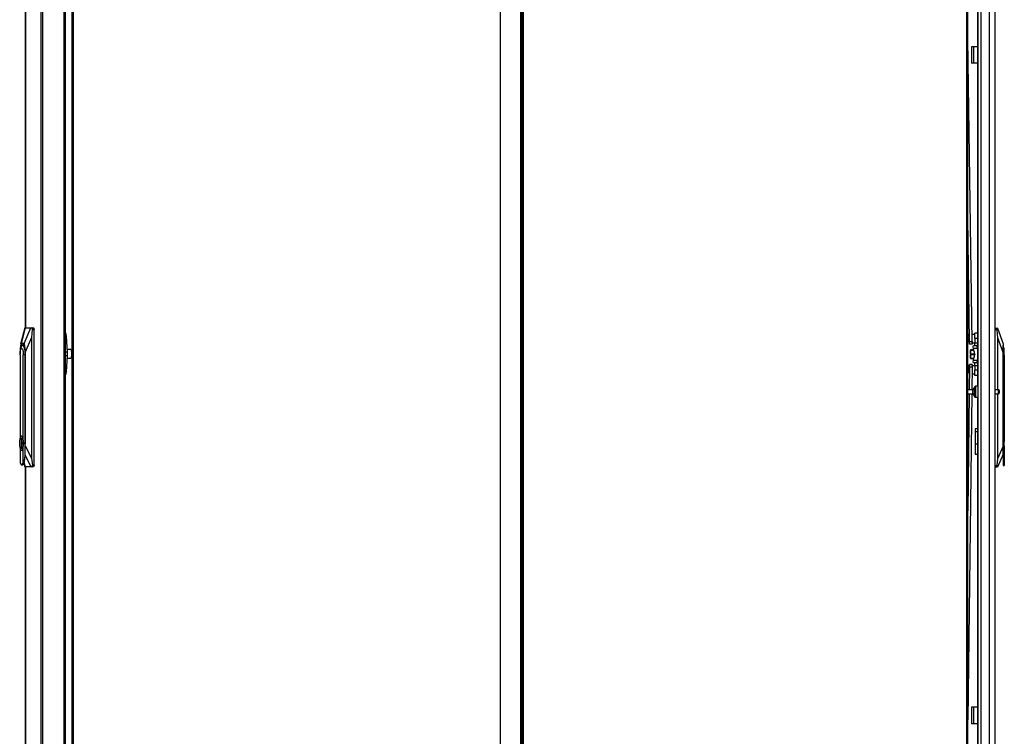
# Model space of a CAD drawing. Extents: x -236 to 38, y -54 to 167.
# Drawn here: x -78 to -33, y 37 to 70 of the extents above; entities that cross this region are included whole.
import ezdxf

# ---------------------------------------------------------------- set-up
doc = ezdxf.new("R2010")
doc.units = 0
doc.header["$MEASUREMENT"] = 0
doc.layers.add('TFR-TRI', color=7, linetype='CONTINUOUS')

msp = doc.modelspace()

# ---------------------------------------------------------------- linework, layer by layer
at = {"layer": 'TFR-TRI', "color": 18, "linetype": 'CONTINUOUS'}
for p, q in [((-77.637, 90.794), (-77.637, 55.608)), ((-77.635, 55.608), (-77.635, 90.794)), ((-76.914, 14.123), (-76.914, 90.794)), ((-76.846, 14.123), (-76.846, 90.794)), ((-33.663, 14.476), (-33.663, 90.941)), ((-75.525, 90.25), (-75.525, 15.146)), ((-75.462, 15.146), (-75.462, 90.25)), ((-55.19, 90.278), (-55.19, 15.118)), ((-55.119, 15.118), (-55.119, 90.278)), ((-55.056, 15.146), (-55.056, 90.25)), ((-34.974, 90.25), (-34.974, 15.146)), ((-34.911, 15.146), (-34.911, 90.25)), ((-56.104, 90.042), (-56.104, 15.355)), ((-34.474, 89.592), (-34.474, 52.958)), ((-34.45, 88.756), (-34.45, 14.476)), ((-34.312, 88.756), (-34.312, 14.476)), ((-33.938, 88.766), (-33.938, 14.476)), ((-75.897, 88.266), (-75.897, 16.651)), ((-75.826, 88.266), (-75.826, 16.651)), ((-34.711, 54.984), (-34.911, 68.689)), ((-34.718, 68.343), (-34.745, 68.343)), ((-34.745, 68.343), (-34.745, 67.595)), ((-34.651, 68.343), (-34.718, 68.343)), ((-34.474, 68.343), (-34.651, 68.343)), ((-34.651, 68.343), (-34.651, 67.595)), ((-34.718, 67.595), (-34.745, 67.595)), ((-34.651, 67.595), (-34.718, 67.595)), ((-34.474, 67.595), (-34.651, 67.595)), ((-34.829, 54.982), (-34.911, 60.585)), ((-77.663, 55.607), (-77.854, 54.861)), ((-77.65, 55.608), (-77.831, 54.899)), ((-77.689, 54.899), (-77.384, 55.608)), ((-77.663, 55.608), (-77.65, 55.608)), ((-77.663, 55.608), (-77.663, 55.607)), ((-77.663, 55.607), (-77.663, 55.607)), ((-77.65, 55.608), (-77.384, 55.608)), ((-77.384, 55.608), (-77.351, 55.608)), ((-77.322, 55.529), (-77.356, 55.174)), ((-77.351, 55.608), (-77.261, 55.608)), ((-77.346, 55.607), (-77.351, 55.608)), ((-77.341, 55.605), (-77.346, 55.607)), ((-77.335, 55.6), (-77.341, 55.605)), ((-77.331, 55.593), (-77.335, 55.6)), ((-77.327, 55.585), (-77.331, 55.593)), ((-77.324, 55.575), (-77.327, 55.585)), ((-77.321, 55.565), (-77.324, 55.575)), ((-77.322, 55.529), (-77.32, 55.541)), ((-77.241, 55.529), (-77.322, 55.529)), ((-77.32, 55.554), (-77.321, 55.565)), ((-77.32, 55.541), (-77.32, 55.554)), ((-77.261, 55.608), (-77.247, 55.585)), ((-77.247, 55.585), (-77.241, 55.529)), ((-77.241, 49.388), (-77.241, 55.529)), ((-75.822, 55.372), (-75.826, 55.372)), ((-75.792, 55.329), (-75.822, 55.372)), ((-34.588, 55.337), (-34.588, 55.37)), ((-34.474, 55.37), (-34.588, 55.37)), ((-33.663, 55.587), (-33.569, 55.587)), ((-33.579, 55.508), (-33.663, 55.508)), ((-33.581, 55.56), (-33.582, 55.548)), ((-33.582, 55.548), (-33.582, 55.537)), ((-33.582, 55.537), (-33.582, 55.524)), ((-33.582, 55.524), (-33.579, 55.508)), ((-33.579, 55.569), (-33.581, 55.56)), ((-33.577, 55.576), (-33.579, 55.569)), ((-33.545, 55.152), (-33.579, 55.508)), ((-33.575, 55.582), (-33.577, 55.576)), ((-33.572, 55.585), (-33.575, 55.582)), ((-33.569, 55.587), (-33.572, 55.585)), ((-33.569, 55.587), (-33.559, 55.587)), ((-33.559, 55.587), (-33.308, 54.878)), ((-77.356, 55.174), (-77.643, 54.506)), ((-77.356, 55.174), (-77.356, 49.706)), ((-75.774, 55.22), (-75.826, 55.22)), ((-75.774, 55.22), (-75.792, 55.329)), ((-75.734, 54.51), (-75.774, 55.22)), ((-34.895, 55.337), (-34.911, 55.337)), ((-34.911, 54.974), (-34.895, 54.974)), ((-34.911, 54.963), (-34.895, 54.963)), ((-34.895, 55.302), (-34.895, 55.337)), ((-34.895, 55.21), (-34.895, 55.302)), ((-34.878, 55.213), (-34.895, 55.213)), ((-34.895, 55.088), (-34.895, 55.21)), ((-34.895, 54.974), (-34.895, 55.088)), ((-34.895, 55.016), (-34.878, 55.016)), ((-34.895, 54.966), (-34.895, 54.974)), ((-34.895, 54.963), (-34.895, 54.966)), ((-34.833, 55.232), (-34.878, 55.232)), ((-34.878, 55.232), (-34.878, 55.198)), ((-34.878, 55.198), (-34.878, 55.114)), ((-34.878, 55.114), (-34.878, 55.031)), ((-34.878, 55.031), (-34.878, 54.996)), ((-34.878, 54.996), (-34.829, 54.996)), ((-34.829, 54.982), (-34.711, 54.984)), ((-34.828, 54.899), (-34.829, 54.982)), ((-34.706, 55.232), (-34.715, 55.232)), ((-34.711, 54.996), (-34.706, 54.996)), ((-34.711, 54.984), (-34.71, 54.9)), ((-34.588, 55.297), (-34.706, 55.297)), ((-34.706, 55.262), (-34.706, 55.297)), ((-34.706, 55.171), (-34.706, 55.262)), ((-34.706, 55.058), (-34.706, 55.171)), ((-34.706, 54.966), (-34.706, 55.058)), ((-34.706, 54.931), (-34.706, 54.966)), ((-34.706, 54.931), (-34.588, 54.931)), ((-34.588, 55.245), (-34.588, 55.337)), ((-34.588, 55.12), (-34.588, 55.245)), ((-34.588, 55.12), (-34.588, 54.924)), ((-34.474, 55.12), (-34.588, 55.12)), ((-34.588, 54.836), (-34.588, 54.924)), ((-34.588, 54.924), (-34.474, 54.924)), ((-33.545, 52.803), (-33.545, 55.152)), ((-33.308, 54.484), (-33.545, 55.152)), ((-77.874, 54.672), (-77.877, 54.506)), ((-77.877, 54.387), (-77.868, 54.532)), ((-77.877, 54.506), (-77.877, 54.432)), ((-77.865, 54.797), (-77.874, 54.672)), ((-77.871, 54.52), (-77.874, 54.475)), ((-77.871, 54.52), (-77.849, 54.673)), ((-77.868, 54.532), (-77.842, 54.639)), ((-77.85, 54.873), (-77.865, 54.797)), ((-77.853, 54.655), (-77.821, 54.792)), ((-77.831, 54.899), (-77.85, 54.873)), ((-77.849, 54.673), (-77.815, 54.781)), ((-77.842, 54.639), (-77.806, 54.678)), ((-77.689, 54.899), (-77.831, 54.899)), ((-77.821, 54.792), (-77.777, 54.862)), ((-77.815, 54.781), (-77.773, 54.824)), ((-77.806, 54.678), (-77.77, 54.639)), ((-77.777, 54.862), (-77.731, 54.851)), ((-77.773, 54.824), (-77.73, 54.797)), ((-77.77, 54.639), (-77.743, 54.532)), ((-77.713, 54.825), (-77.767, 54.825)), ((-77.743, 54.532), (-77.734, 54.387)), ((-77.731, 54.851), (-77.689, 54.763)), ((-77.73, 54.797), (-77.693, 54.704)), ((-77.693, 54.704), (-77.668, 54.559)), ((-77.669, 54.873), (-77.689, 54.899)), ((-77.689, 54.763), (-77.661, 54.612)), ((-77.655, 54.797), (-77.669, 54.873)), ((-77.668, 54.559), (-77.659, 54.387)), ((-77.661, 54.612), (-77.651, 54.427)), ((-77.646, 54.672), (-77.655, 54.797)), ((-77.643, 54.506), (-77.646, 54.672)), ((-77.643, 50.251), (-77.643, 54.506)), ((-75.734, 54.51), (-75.826, 54.51)), ((-75.576, 54.624), (-75.74, 54.624)), ((-75.731, 54.427), (-75.734, 54.51)), ((-75.547, 54.586), (-75.576, 54.624)), ((-75.555, 54.608), (-75.563, 54.617)), ((-75.555, 54.608), (-75.537, 54.572)), ((-75.53, 54.488), (-75.547, 54.586)), ((-75.537, 54.572), (-75.525, 54.511)), ((-75.53, 54.366), (-75.53, 54.488)), ((-34.827, 54.864), (-34.828, 54.899)), ((-34.709, 54.866), (-34.827, 54.864)), ((-34.788, 54.602), (-34.788, 54.576)), ((-34.787, 54.602), (-34.788, 54.602)), ((-34.788, 54.576), (-34.788, 54.504)), ((-34.788, 54.504), (-34.787, 54.527)), ((-34.788, 54.504), (-34.788, 54.405)), ((-34.787, 54.48), (-34.788, 54.504)), ((-34.785, 54.602), (-34.787, 54.602)), ((-34.787, 54.527), (-34.785, 54.55)), ((-34.785, 54.457), (-34.787, 54.48)), ((-34.781, 54.602), (-34.785, 54.602)), ((-34.785, 54.55), (-34.781, 54.574)), ((-34.775, 54.602), (-34.781, 54.602)), ((-34.781, 54.574), (-34.775, 54.597)), ((-34.775, 54.602), (-34.775, 54.6)), ((-34.631, 54.602), (-34.775, 54.602)), ((-34.775, 54.6), (-34.775, 54.597)), ((-34.775, 54.597), (-34.63, 54.597)), ((-34.71, 54.9), (-34.709, 54.866)), ((-34.661, 54.763), (-34.656, 54.799)), ((-34.647, 54.674), (-34.661, 54.763)), ((-34.656, 54.799), (-34.493, 54.799)), ((-34.484, 54.674), (-34.647, 54.674)), ((-34.589, 54.415), (-34.647, 54.674)), ((-34.615, 54.531), (-34.615, 54.405)), ((-34.588, 54.799), (-34.588, 54.836)), ((-34.493, 54.799), (-34.498, 54.763)), ((-34.498, 54.763), (-34.484, 54.674)), ((-34.474, 54.799), (-34.493, 54.799)), ((-34.484, 54.674), (-34.474, 54.629)), ((-33.308, 54.878), (-33.308, 54.852)), ((-33.308, 54.852), (-33.308, 54.775)), ((-33.301, 54.803), (-33.308, 54.803)), ((-33.308, 54.775), (-33.308, 54.651)), ((-33.308, 54.651), (-33.308, 54.484)), ((-33.308, 54.484), (-33.308, 50.23)), ((-33.261, 54.656), (-33.301, 54.803)), ((-33.301, 54.77), (-33.301, 54.803)), ((-33.301, 54.675), (-33.301, 54.77)), ((-33.301, 54.533), (-33.301, 54.675)), ((-33.301, 54.365), (-33.301, 54.533)), ((-33.261, 54.617), (-33.261, 54.656)), ((-33.261, 54.511), (-33.261, 54.617)), ((-33.261, 54.365), (-33.261, 54.511)), ((-77.877, 54.387), (-77.877, 50.59)), ((-77.734, 50.545), (-77.734, 54.387)), ((-77.659, 54.387), (-77.734, 54.387)), ((-77.651, 54.387), (-77.659, 54.387)), ((-77.659, 54.387), (-77.659, 49.829)), ((-77.651, 54.427), (-77.651, 50.376)), ((-75.734, 54.344), (-75.826, 54.344)), ((-75.774, 53.634), (-75.734, 54.344)), ((-75.74, 54.23), (-75.576, 54.23)), ((-75.734, 54.344), (-75.731, 54.427)), ((-75.576, 54.23), (-75.547, 54.268)), ((-75.563, 54.237), (-75.555, 54.246)), ((-75.537, 54.282), (-75.555, 54.246)), ((-75.547, 54.268), (-75.53, 54.366)), ((-75.525, 54.343), (-75.537, 54.282)), ((-34.788, 54.405), (-34.788, 54.307)), ((-34.788, 54.307), (-34.787, 54.33)), ((-34.788, 54.307), (-34.788, 54.235)), ((-34.787, 54.283), (-34.788, 54.307)), ((-34.788, 54.235), (-34.788, 54.209)), ((-34.788, 54.209), (-34.787, 54.209)), ((-34.787, 54.33), (-34.785, 54.354)), ((-34.785, 54.26), (-34.787, 54.283)), ((-34.787, 54.209), (-34.785, 54.209)), ((-34.781, 54.434), (-34.785, 54.457)), ((-34.785, 54.354), (-34.781, 54.377)), ((-34.781, 54.237), (-34.785, 54.26)), ((-34.785, 54.209), (-34.781, 54.209)), ((-34.775, 54.411), (-34.781, 54.434)), ((-34.781, 54.377), (-34.775, 54.4)), ((-34.775, 54.214), (-34.781, 54.237)), ((-34.781, 54.209), (-34.775, 54.209)), ((-34.615, 54.411), (-34.775, 54.411)), ((-34.775, 54.405), (-34.775, 54.411)), ((-34.775, 54.4), (-34.775, 54.405)), ((-34.775, 54.4), (-34.615, 54.4)), ((-34.775, 54.211), (-34.775, 54.214)), ((-34.63, 54.214), (-34.775, 54.214)), ((-34.775, 54.209), (-34.775, 54.211)), ((-34.775, 54.209), (-34.631, 54.209)), ((-34.661, 54.048), (-34.647, 54.137)), ((-34.656, 54.012), (-34.661, 54.048)), ((-34.647, 54.137), (-34.589, 54.396)), ((-34.647, 54.137), (-34.484, 54.137)), ((-34.615, 54.405), (-34.615, 54.28)), ((-34.589, 54.415), (-34.588, 54.405)), ((-34.588, 54.405), (-34.589, 54.396)), ((-34.484, 54.137), (-34.498, 54.048)), ((-34.498, 54.048), (-34.493, 54.012)), ((-34.474, 54.182), (-34.484, 54.137)), ((-33.308, 54.365), (-33.301, 54.365)), ((-33.301, 49.808), (-33.301, 54.365)), ((-33.301, 54.365), (-33.261, 54.365)), ((-33.261, 54.365), (-33.261, 50.524)), ((-75.774, 53.634), (-75.826, 53.634)), ((-75.792, 53.525), (-75.774, 53.634)), ((-34.895, 53.919), (-34.911, 53.919)), ((-34.895, 53.885), (-34.895, 53.919)), ((-34.895, 53.792), (-34.895, 53.885)), ((-34.878, 53.795), (-34.895, 53.795)), ((-34.895, 53.67), (-34.895, 53.792)), ((-34.895, 53.557), (-34.895, 53.67)), ((-34.895, 53.598), (-34.878, 53.598)), ((-34.83, 53.815), (-34.878, 53.815)), ((-34.878, 53.78), (-34.878, 53.815)), ((-34.878, 53.697), (-34.878, 53.78)), ((-34.878, 53.613), (-34.878, 53.697)), ((-34.878, 53.579), (-34.878, 53.613)), ((-34.878, 53.579), (-34.833, 53.579)), ((-34.829, 53.829), (-34.842, 52.802)), ((-34.829, 53.829), (-34.828, 53.912)), ((-34.711, 53.827), (-34.829, 53.829)), ((-34.828, 53.912), (-34.828, 53.947)), ((-34.71, 53.945), (-34.828, 53.947)), ((-34.828, 53.947), (-34.71, 53.945)), ((-34.711, 53.827), (-34.724, 52.802)), ((-34.714, 53.579), (-34.706, 53.579)), ((-34.71, 53.911), (-34.711, 53.827)), ((-34.706, 53.815), (-34.711, 53.815)), ((-34.71, 53.945), (-34.71, 53.911)), ((-34.588, 53.88), (-34.706, 53.88)), ((-34.706, 53.88), (-34.706, 53.845)), ((-34.706, 53.845), (-34.706, 53.753)), ((-34.706, 53.753), (-34.706, 53.64)), ((-34.706, 53.64), (-34.706, 53.549)), ((-34.493, 54.012), (-34.656, 54.012)), ((-34.588, 53.975), (-34.588, 54.012)), ((-34.588, 53.887), (-34.588, 53.975)), ((-34.588, 53.887), (-34.588, 53.69)), ((-34.474, 53.887), (-34.588, 53.887)), ((-34.588, 53.565), (-34.588, 53.69)), ((-34.474, 53.69), (-34.588, 53.69)), ((-34.493, 54.012), (-34.474, 54.012)), ((-75.826, 53.482), (-75.822, 53.482)), ((-75.822, 53.482), (-75.792, 53.525)), ((-34.911, 53.557), (-34.895, 53.557)), ((-34.911, 53.546), (-34.895, 53.546)), ((-34.895, 53.549), (-34.895, 53.557)), ((-34.895, 53.546), (-34.895, 53.549)), ((-34.706, 53.549), (-34.706, 53.514)), ((-34.706, 53.514), (-34.588, 53.514)), ((-34.588, 53.474), (-34.588, 53.565)), ((-34.588, 53.44), (-34.588, 53.474)), ((-34.474, 53.44), (-34.588, 53.44)), ((-34.684, 52.803), (-34.911, 52.803)), ((-34.684, 52.756), (-34.684, 52.803)), ((-34.684, 52.662), (-34.684, 52.756)), ((-34.606, 52.878), (-34.606, 52.919)), ((-34.606, 52.773), (-34.606, 52.878)), ((-34.606, 52.644), (-34.606, 52.773)), ((-34.45, 52.959), (-34.566, 52.959)), ((-34.566, 52.959), (-34.566, 52.925)), ((-34.566, 52.925), (-34.566, 52.834)), ((-34.566, 52.834), (-34.566, 52.709)), ((-34.566, 52.709), (-34.566, 52.584)), ((-33.511, 52.803), (-33.663, 52.803)), ((-33.511, 52.756), (-33.511, 52.803)), ((-33.511, 52.662), (-33.511, 52.756)), ((-33.481, 52.773), (-33.481, 52.741)), ((-33.481, 52.741), (-33.481, 52.677)), ((-33.481, 52.677), (-33.481, 52.645)), ((-34.911, 52.615), (-34.684, 52.615)), ((-34.845, 52.614), (-34.911, 47.308)), ((-34.726, 52.614), (-34.911, 37.843)), ((-34.684, 52.615), (-34.684, 52.662)), ((-34.606, 52.539), (-34.606, 52.644)), ((-34.606, 52.499), (-34.606, 52.539)), ((-34.566, 52.584), (-34.566, 52.492)), ((-34.566, 52.492), (-34.566, 52.459)), ((-34.566, 52.459), (-34.45, 52.459)), ((-34.474, 52.459), (-34.474, 15.002)), ((-33.663, 52.615), (-33.511, 52.615)), ((-33.545, 49.684), (-33.545, 52.615)), ((-33.511, 52.615), (-33.511, 52.662)), ((-34.474, 51.031), (-34.58, 51.031)), ((-34.58, 51.031), (-34.58, 50.998)), ((-34.58, 50.998), (-34.58, 50.905)), ((-34.58, 50.905), (-34.474, 50.905)), ((-34.58, 50.905), (-34.58, 50.354)), ((-77.894, 50.451), (-77.878, 50.586)), ((-77.894, 50.301), (-77.894, 50.451)), ((-77.878, 50.586), (-77.849, 50.679)), ((-77.849, 50.679), (-77.813, 50.712)), ((-77.825, 50.592), (-77.825, 50.159)), ((-77.801, 50.592), (-77.825, 50.592)), ((-77.818, 50.592), (-77.818, 50.159)), ((-77.806, 50.712), (-77.813, 50.712)), ((-77.813, 50.712), (-77.777, 50.679)), ((-77.764, 50.668), (-77.806, 50.712)), ((-77.801, 50.483), (-77.801, 50.592)), ((-77.786, 50.42), (-77.801, 50.483)), ((-77.777, 50.679), (-77.748, 50.586)), ((-77.734, 50.545), (-77.764, 50.668)), ((-77.748, 50.586), (-77.732, 50.451)), ((-77.71, 50.376), (-77.734, 50.545)), ((-77.732, 50.451), (-77.732, 50.301)), ((-33.261, 50.524), (-33.273, 50.354)), ((-33.253, 50.691), (-33.261, 50.691)), ((-33.253, 50.658), (-33.253, 50.691)), ((-33.253, 50.564), (-33.253, 50.658)), ((-33.253, 50.429), (-33.253, 50.564)), ((-77.878, 50.166), (-77.894, 50.301)), ((-77.849, 50.073), (-77.878, 50.166)), ((-77.877, 50.162), (-77.877, 49.502)), ((-77.813, 50.039), (-77.849, 50.073)), ((-77.825, 50.159), (-77.801, 50.159)), ((-77.777, 50.073), (-77.813, 50.039)), ((-77.813, 50.039), (-77.806, 50.039)), ((-77.806, 50.039), (-77.764, 50.084)), ((-77.801, 50.268), (-77.786, 50.332)), ((-77.801, 50.159), (-77.801, 50.268)), ((-77.786, 50.332), (-77.786, 50.42)), ((-77.748, 50.166), (-77.777, 50.073)), ((-77.764, 50.084), (-77.734, 50.206)), ((-77.732, 50.301), (-77.748, 50.166)), ((-77.734, 50.206), (-77.71, 50.376)), ((-77.734, 49.502), (-77.734, 50.206)), ((-77.651, 49.829), (-77.651, 50.376)), ((-77.651, 50.376), (-77.651, 50.376)), ((-77.651, 50.376), (-77.651, 50.351)), ((-77.651, 50.351), (-77.651, 50.327)), ((-77.651, 50.029), (-77.643, 50.251)), ((-77.643, 50.251), (-77.356, 49.706)), ((-34.58, 50.354), (-34.474, 50.354)), ((-34.58, 50.354), (-34.58, 50.172)), ((-34.58, 50.172), (-34.58, 50.017)), ((-34.58, 50.017), (-34.58, 49.914)), ((-33.545, 49.684), (-33.308, 50.23)), ((-33.308, 50.23), (-33.308, 50.008)), ((-33.308, 50.008), (-33.308, 49.808)), ((-33.273, 50.354), (-33.261, 50.185)), ((-33.261, 50.185), (-33.261, 49.481)), ((-33.261, 50.018), (-33.253, 50.018)), ((-33.253, 50.279), (-33.253, 50.429)), ((-33.253, 50.144), (-33.253, 50.279)), ((-33.253, 50.051), (-33.253, 50.144)), ((-33.253, 50.018), (-33.253, 50.051)), ((-77.679, 49.65), (-77.734, 49.502)), ((-77.683, 49.52), (-77.66, 49.662)), ((-77.659, 49.829), (-77.679, 49.65)), ((-77.66, 49.662), (-77.651, 49.829)), ((-77.659, 49.829), (-77.651, 49.829)), ((-77.378, 49.309), (-77.651, 49.828)), ((-77.356, 49.706), (-77.319, 49.388)), ((-34.58, 49.914), (-34.58, 49.878)), ((-34.58, 49.878), (-34.474, 49.878)), ((-33.583, 49.366), (-33.545, 49.684)), ((-33.308, 49.882), (-33.566, 49.287)), ((-33.301, 49.808), (-33.308, 49.808)), ((-33.308, 49.808), (-33.308, 49.64)), ((-33.308, 49.64), (-33.308, 49.498)), ((-33.29, 49.628), (-33.301, 49.808)), ((-33.261, 49.481), (-33.29, 49.628)), ((-77.877, 49.502), (-77.832, 49.404)), ((-77.832, 49.404), (-77.78, 49.404)), ((-77.806, 49.392), (-77.76, 49.392)), ((-77.78, 49.404), (-77.734, 49.502)), ((-77.76, 49.392), (-77.718, 49.425)), ((-77.718, 49.425), (-77.683, 49.52)), ((-77.703, 49.458), (-77.656, 49.31)), ((-77.695, 49.478), (-77.643, 49.309)), ((-77.656, 49.31), (-77.656, 49.31)), ((-77.656, 49.31), (-77.656, 49.309)), ((-77.643, 49.309), (-77.656, 49.309)), ((-77.378, 49.309), (-77.643, 49.309)), ((-77.637, 49.309), (-77.637, 14.123)), ((-77.635, 14.123), (-77.635, 49.309)), ((-77.344, 49.309), (-77.378, 49.309)), ((-77.344, 49.309), (-77.338, 49.31)), ((-77.261, 49.309), (-77.344, 49.309)), ((-77.338, 49.31), (-77.333, 49.313)), ((-77.333, 49.313), (-77.328, 49.319)), ((-77.328, 49.319), (-77.323, 49.326)), ((-77.323, 49.326), (-77.32, 49.335)), ((-77.32, 49.335), (-77.317, 49.346)), ((-77.319, 49.388), (-77.241, 49.388)), ((-77.316, 49.37), (-77.319, 49.388)), ((-77.317, 49.346), (-77.316, 49.357)), ((-77.316, 49.357), (-77.316, 49.37)), ((-77.247, 49.332), (-77.261, 49.309)), ((-77.241, 49.388), (-77.247, 49.332)), ((-33.663, 49.366), (-33.583, 49.366)), ((-33.577, 49.287), (-33.663, 49.287)), ((-33.586, 49.342), (-33.587, 49.33)), ((-33.587, 49.33), (-33.587, 49.32)), ((-33.587, 49.32), (-33.586, 49.31)), ((-33.585, 49.354), (-33.586, 49.342)), ((-33.586, 49.31), (-33.585, 49.302)), ((-33.583, 49.366), (-33.585, 49.354)), ((-33.585, 49.302), (-33.583, 49.296)), ((-33.583, 49.296), (-33.581, 49.291)), ((-33.581, 49.291), (-33.579, 49.288)), ((-33.579, 49.288), (-33.577, 49.287)), ((-33.566, 49.287), (-33.577, 49.287)), ((-33.308, 49.498), (-33.308, 49.403)), ((-33.308, 49.403), (-33.308, 49.37)), ((-33.308, 49.37), (-33.261, 49.37)), ((-33.261, 49.481), (-33.261, 49.399)), ((-33.261, 49.399), (-33.261, 49.37)), ((-34.718, 38.413), (-34.745, 38.413)), ((-34.745, 38.413), (-34.745, 37.665)), ((-34.651, 38.413), (-34.718, 38.413)), ((-34.474, 38.413), (-34.651, 38.413)), ((-34.651, 38.413), (-34.651, 37.665)), ((-34.718, 37.665), (-34.745, 37.665)), ((-34.651, 37.665), (-34.718, 37.665)), ((-34.474, 37.665), (-34.651, 37.665))]:
    msp.add_line(p, q, dxfattribs=at)
for centre, radius, start, end in [((-34.565, 52.75), 0.13, 108.455, 156.3737), ((-34.566, 52.919), 0.04, 90, 180), ((-33.511, 52.773), 0.03, 0, 90), ((-34.565, 52.667), 0.13, 203.6263, 251.545), ((-34.566, 52.499), 0.04, 180, 270), ((-33.511, 52.645), 0.03, 270, 0)]:
    msp.add_arc(centre, radius, start, end, dxfattribs=at)

doc.saveas('drawing.dxf')
